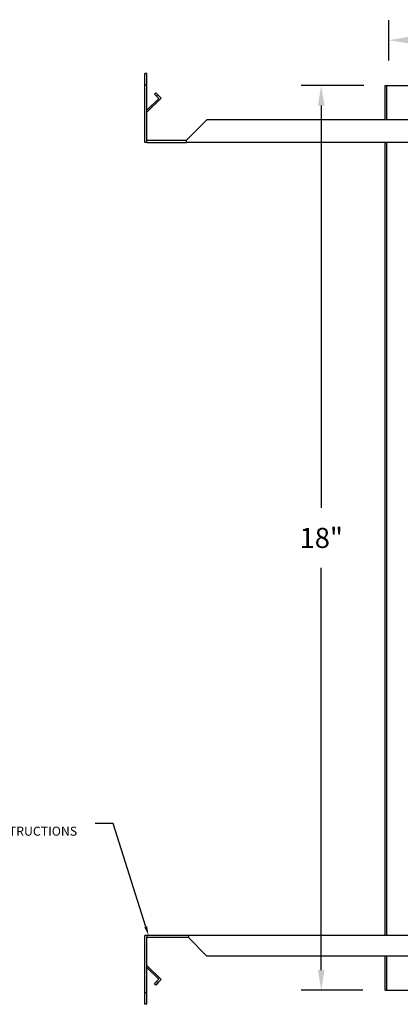
# Model space of a CAD drawing. Units: inches. Extents: x 10.4 to 63.4, y 2.8 to 32.2.
# Drawn here: x 40.8 to 48.4, y 8.6 to 28.2 of the extents above; entities that cross this region are included whole.
import ezdxf
from ezdxf import colors
from ezdxf.entities.mleader import LeaderData, LeaderLine
from ezdxf.math import Vec2, Vec3

# ---------------------------------------------------------------- set-up
doc = ezdxf.new("R2010")
doc.units = ezdxf.units.IN
doc.header["$MEASUREMENT"] = 0
doc.layers.get('DEFPOINTS').update_dxf_attribs({"linetype": 'CONTINUOUS'})
for name, color, linetype in [('DIM', 7, 'CONTINUOUS'), ('Precision Part', 7, 'CONTINUOUS'), ('Text', 7, 'CONTINUOUS')]:
    doc.layers.add(name, color=color, linetype=linetype)
doc.styles.get("Standard").update_dxf_attribs({"font": 'simplex.shx'})
doc.dimstyles.get("Standard").update_dxf_attribs({"dimscale": 4, "dimtxt": 0.1, "dimasz": 0.1, "dimexe": 0.1, "dimexo": 0.125, "dimgap": 0.09, "dimtad": 0, "dimtih": 1, "dimtoh": 1, "dimdec": 3, "dimzin": 0, "dimdsep": 46, "dimlunit": 5, "dimtxsty": 'STANDARD', "dimcen": 0.09, "dimclrd": 256, "dimclre": 256, "dimclrt": 256, "dimadec": 0, "dimazin": 0, "dimtfac": 1, "dimtdec": 3, "dimtofl": 0, "dimtmove": 0, "dimatfit": 3, "dimfxl": 1, "dimfrac": 1, "dimtolj": 1, "dimtzin": 0, "dimlwd": -1, "dimlwe": -1, "dimarcsym": 0})

# ---------------------------------------------------------------- blocks, each defined once
blk = doc.blocks.new('*D21')
at = {"layer": 'DEFPOINTS', "color": 0, "transparency": 16777216}
for p in [(48.159, 27.805), (48.159, 26.902), (58.587, 26.902)]:
    blk.add_point(p, dxfattribs=at)
at = {"layer": 'DIM', "transparency": 16777216}
for p, q in [((48.159, 27.402), (48.159, 28.205)), ((58.587, 27.402), (58.587, 28.205)), ((48.559, 27.805), (52.203, 27.805)), ((58.187, 27.805), (54.542, 27.805))]:
    blk.add_line(p, q, dxfattribs=at)
for points in [[(48.559, 27.872), (48.559, 27.739), (48.159, 27.805)], [(58.187, 27.872), (58.187, 27.739), (58.587, 27.805)]]:
    blk.add_solid(points, dxfattribs=at)
at = {"layer": 'DIM', "transparency": 16777216, "insert": (53.373, 27.805), "char_height": 0.4, "attachment_point": 5}
blk.add_mtext('\\A1;10{\\H1.000000x;\\S3#8;}"', dxfattribs=at)
blk = doc.blocks.new('*D22')
at = {"layer": 'DEFPOINTS', "color": 0, "transparency": 16777216}
for p in [(48.159, 26.902), (46.813, 8.902), (48.141, 8.902)]:
    blk.add_point(p, dxfattribs=at)
at = {"layer": 'DIM', "transparency": 16777216}
for p, q in [((47.659, 26.902), (46.413, 26.902)), ((46.813, 26.502), (46.813, 18.501)), ((46.813, 9.302), (46.813, 17.304)), ((47.641, 8.902), (46.413, 8.902))]:
    blk.add_line(p, q, dxfattribs=at)
for points in [[(46.747, 26.502), (46.88, 26.502), (46.813, 26.902)], [(46.747, 9.302), (46.88, 9.302), (46.813, 8.902)]]:
    blk.add_solid(points, dxfattribs=at)
at = {"layer": 'DIM', "transparency": 16777216, "insert": (46.813, 17.902), "char_height": 0.4, "attachment_point": 5}
blk.add_mtext('\\A1;18"', dxfattribs=at)

msp = doc.modelspace()

# ---------------------------------------------------------------- linework, layer by layer
at = {"layer": 'Precision Part'}
for p, q in [((43.337, 27.1424), (43.297, 27.1424)), ((43.297, 26.9124), (43.297, 27.1424)), ((43.337, 26.9124), (43.337, 27.1424)), ((43.337, 26.9124), (43.297, 26.9124)), ((43.297, 25.7724), (43.297, 26.9124)), ((43.337, 25.8124), (43.337, 26.9124)), ((48.087, 26.2224), (48.087, 26.9024)), ((48.087, 26.9024), (48.1229, 26.9024)), ((48.1229, 26.2224), (48.1229, 26.9024)), ((48.1229, 26.9024), (58.5511, 26.9024)), ((43.6241, 26.651), (43.337, 26.3724)), ((43.337, 26.4112), (43.576, 26.6431)), ((43.4909, 26.7308), (43.5196, 26.7586)), ((43.5327, 26.6877), (43.4909, 26.7308)), ((43.5196, 26.7586), (43.5614, 26.7156)), ((43.5614, 26.7156), (43.5327, 26.6877)), ((43.576, 26.6431), (43.5327, 26.6877)), ((43.5614, 26.7156), (43.6241, 26.651)), ((44.127, 25.8124), (44.537, 26.2224)), ((52.962, 26.2224), (44.537, 26.2224)), ((43.337, 25.7724), (43.297, 25.7724)), ((43.337, 25.7724), (43.337, 25.8124)), ((43.337, 25.8124), (44.127, 25.8124)), ((43.337, 25.7724), (44.127, 25.7724)), ((44.127, 25.7724), (44.127, 25.8124)), ((53.087, 25.7724), (44.127, 25.7724)), ((48.087, 9.9924), (48.087, 25.7724)), ((48.1229, 9.9924), (48.1229, 25.7724)), ((43.337, 9.9924), (43.297, 9.9924)), ((43.297, 8.8524), (43.297, 9.9924)), ((43.337, 9.9924), (43.337, 9.9524)), ((44.167, 9.9924), (43.337, 9.9924)), ((44.167, 9.9924), (44.167, 9.9524)), ((49.877, 9.9924), (44.167, 9.9924)), ((43.337, 8.8524), (43.337, 9.9524)), ((44.167, 9.9524), (43.337, 9.9524)), ((44.167, 9.9524), (44.537, 9.5824)), ((49.877, 9.5824), (44.537, 9.5824)), ((48.087, 8.9024), (48.087, 9.5824)), ((48.1229, 8.9024), (48.1229, 9.5824)), ((43.6241, 9.1138), (43.337, 9.3924)), ((43.337, 9.3536), (43.576, 9.1217)), ((43.4909, 9.034), (43.5327, 9.0771)), ((43.5196, 9.0062), (43.4909, 9.034)), ((43.5614, 9.0492), (43.5196, 9.0062)), ((43.576, 9.1217), (43.5327, 9.0771)), ((43.5327, 9.0771), (43.5614, 9.0492)), ((43.5614, 9.0492), (43.6241, 9.1138)), ((43.337, 8.8524), (43.297, 8.8524)), ((43.297, 8.6224), (43.297, 8.8524)), ((43.337, 8.6224), (43.337, 8.8524)), ((48.087, 8.9024), (48.1229, 8.9024)), ((48.1229, 8.9024), (58.5511, 8.9024)), ((43.337, 8.6224), (43.297, 8.6224))]:
    msp.add_line(p, q, dxfattribs=at)

# ---------------------------------------------------------------- dimensions: what is measured, and where the dimension line sits
at = {"layer": 'DIM'}
dim = msp.add_linear_dim(base=(48.1588, 27.8054), p1=(58.587, 26.9024), p2=(48.1588, 26.9024), dimstyle='STANDARD', override={"dimpost": '"'}, dxfattribs=at)
dim.commit()
dim.dimension.update_dxf_attribs({"geometry": '*D21', "text_midpoint": (53.3729, 27.8054)})
dim = msp.add_linear_dim(base=(46.8134, 8.9024), p1=(48.1588, 26.9024), p2=(48.1409, 8.9024), angle=90, dimstyle='STANDARD', override={"dimpost": '"'}, dxfattribs=at)
dim.commit()
dim.dimension.update_dxf_attribs({"geometry": '*D22', "text_midpoint": (46.8134, 17.9024)})

# ---------------------------------------------------------------- leaders
at = {"layer": 'Text'}
ml = msp.add_multileader_mtext('Standard', dxfattribs=at)
ml.set_content('KIT 39\\PSEE INSTALLATION INSTRUCTIONS', color=256, style='STANDARD')
ml.set_leader_properties()
ml.build(insert=Vec2(0, 0))
ml.multileader.update_dxf_attribs({"text_right_attachment_type": 2, "dogleg_length": 0.36, "arrow_head_size": 0.18})
ctx = ml.context
ctx.base_point, ctx.char_height, ctx.arrow_head_size, ctx.landing_gap_size, ctx.plane_origin = Vec3(37.6038, 12.3672), 0.18, 0.18, 0.09, Vec3(43.3729, 9.9924)
ctx.right_attachment, ctx.text_align_type = 2, 1
notes = []
notes.append((ctx, [(0, (1, 1, 0), (42.6695, 12.2172), (-1, 0), 0.36, [(0, [(43.3729, 9.9924)], 0, [])])]))
ctx.mtext.insert, ctx.mtext.alignment, ctx.mtext.flow_direction = Vec3(39.9567, 12.4572), 2, 5
for ctx, leaders in notes:
    for number, flags, end, landing, length, lines in leaders:
        leader = LeaderData()
        leader.index, (leader.has_last_leader_line, leader.has_dogleg_vector, leader.attachment_direction) = number, flags
        leader.last_leader_point, leader.dogleg_vector, leader.dogleg_length = Vec3(end), Vec3(landing), length
        for number, points, colour, breaks in lines:
            line = LeaderLine()
            line.index, line.vertices, line.color, line.breaks = number, Vec3.list(points), colors.encode_raw_color(colour), breaks
            leader.lines.append(line)
        ctx.leaders.append(leader)

doc.saveas('drawing.dxf')
